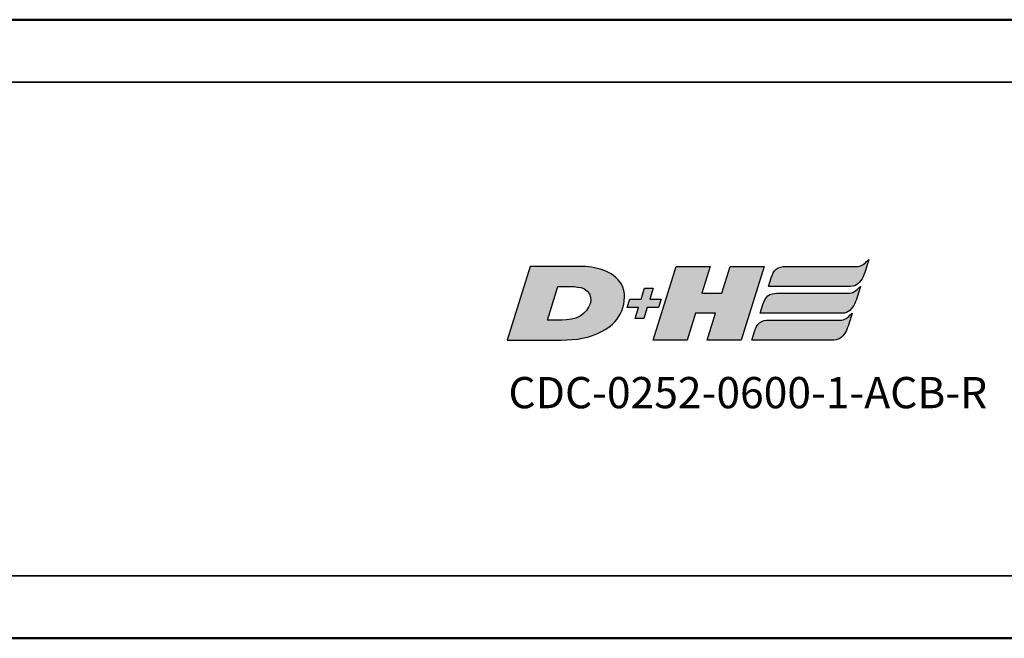
# Model space of a CAD drawing. Extents: x 5106 to 8369, y 352 to 2074.
# Drawn here: x 6189 to 6236, y 1228 to 1258 of the extents above; entities that cross this region are included whole.
import ezdxf

# ---------------------------------------------------------------- set-up
doc = ezdxf.new("R2010")
doc.units = 0
doc.layers.get('0').update_dxf_attribs({"lineweight": 25})
doc.layers.add('DH_LOGO', color=1, linetype='Continuous')
doc.layers.add('DH_SCHRIFT', color=2, linetype='Continuous')
doc.layers.add('Sichtbar (ISO)', color=7, linetype='Continuous', lineweight=50)
doc.layers.add('Sichtbar schmal (ISO)', color=3, linetype='Continuous', lineweight=35)
doc.styles.get("Standard").update_dxf_attribs({"font": 'ARIALN.TTF'})

# ---------------------------------------------------------------- blocks, each defined once
blk = doc.blocks.new('CDC-0252-0600-1-ACB-R_TYPBEZEICHNUNG')
at = {"layer": 'DH_LOGO'}
h = blk.add_hatch(color=256, dxfattribs=at)
edge = h.paths.add_edge_path()
edge.add_spline(control_points=[(12.544, 2.574), (12.544, 2.574), (16.478, 2.577), (16.478, 2.577)], knot_values=[0.875, 0.875, 0.875, 0.875, 1, 1, 1, 1], degree=3, periodic=0)
edge.add_spline(control_points=[(16.478, 2.577), (16.781, 2.577), (16.963, 2.786), (17.084, 3.045)], knot_values=[0.75, 0.75, 0.75, 0.75, 0.875, 0.875, 0.875, 0.875], degree=3, periodic=0)
edge.add_spline(control_points=[(17.084, 3.045), (17.196, 3.301), (17.277, 3.594), (17.367, 3.87)], knot_values=[0.625, 0.625, 0.625, 0.625, 0.75, 0.75, 0.75, 0.75], degree=3, periodic=0)
edge.add_spline(control_points=[(17.367, 3.87), (17.223, 3.753), (17.058, 3.55), (16.845, 3.54)], knot_values=[0.5, 0.5, 0.5, 0.5, 0.625, 0.625, 0.625, 0.625], degree=3, periodic=0)
edge.add_spline(control_points=[(16.845, 3.54), (16.845, 3.54), (13.349, 3.538), (13.349, 3.538)], knot_values=[0.375, 0.375, 0.375, 0.375, 0.5, 0.5, 0.5, 0.5], degree=3, periodic=0)
edge.add_spline(control_points=[(13.349, 3.538), (13.242, 3.538), (13.026, 3.51), (12.91, 3.413)], knot_values=[0.25, 0.25, 0.25, 0.25, 0.375, 0.375, 0.375, 0.375], degree=3, periodic=0)
edge.add_spline(control_points=[(12.91, 3.413), (12.788, 3.311), (12.724, 3.151), (12.676, 2.996)], knot_values=[0.125, 0.125, 0.125, 0.125, 0.25, 0.25, 0.25, 0.25], degree=3, periodic=0)
edge.add_spline(control_points=[(12.676, 2.996), (12.676, 2.996), (12.544, 2.574), (12.544, 2.574)], knot_values=[0, 0, 0, 0, 0.125, 0.125, 0.125, 0.125], degree=3, periodic=0)
h = blk.add_hatch(color=256, dxfattribs=at)
edge = h.paths.add_edge_path()
edge.add_spline(control_points=[(5.427, 1.249), (5.629, 1.654), (5.706, 2.126), (5.558, 2.55)], knot_values=[0.375, 0.375, 0.375, 0.375, 0.5, 0.5, 0.5, 0.5], degree=3, periodic=0)
edge.add_spline(control_points=[(5.558, 2.55), (5.228, 3.294), (4.355, 3.503), (3.618, 3.54)], knot_values=[0.5, 0.5, 0.5, 0.5, 0.625, 0.625, 0.625, 0.625], degree=3, periodic=0)
edge.add_spline(control_points=[(3.618, 3.54), (3.618, 3.54), (3.527, 3.54), (3.527, 3.54)], knot_values=[0.625, 0.625, 0.625, 0.625, 0.75, 0.75, 0.75, 0.75], degree=3, periodic=0)
edge.add_spline(control_points=[(3.527, 3.54), (3.527, 3.54), (1.101, 3.54), (1.101, 3.54)], knot_values=[0.75, 0.75, 0.75, 0.75, 0.875, 0.875, 0.875, 0.875], degree=3, periodic=0)
edge.add_spline(control_points=[(1.101, 3.54), (1.101, 3.54), (0, 0), (0, 0)], knot_values=[0.875, 0.875, 0.875, 0.875, 1, 1, 1, 1], degree=3, periodic=0)
edge.add_spline(control_points=[(0, 0), (0, 0), (2.607, 0), (2.607, 0)], knot_values=[0, 0, 0, 0, 0.125, 0.125, 0.125, 0.125], degree=3, periodic=0)
edge.add_spline(control_points=[(2.607, 0), (3.298, 0.01), (3.951, 0.101), (4.564, 0.424)], knot_values=[0.125, 0.125, 0.125, 0.125, 0.25, 0.25, 0.25, 0.25], degree=3, periodic=0)
edge.add_spline(control_points=[(4.564, 0.424), (4.931, 0.637), (5.224, 0.872), (5.427, 1.249)], knot_values=[0.25, 0.25, 0.25, 0.25, 0.375, 0.375, 0.375, 0.375], degree=3, periodic=0)
edge = h.paths.add_edge_path(flags=16)
edge.add_spline(control_points=[(3.674, 2.473), (4.206, 2.207), (4.04, 1.629), (3.682, 1.288)], knot_values=[0.25, 0.25, 0.25, 0.25, 0.5, 0.5, 0.5, 0.5], degree=3, periodic=0)
edge.add_spline(control_points=[(3.682, 1.288), (3.244, 0.875), (2.493, 0.963), (1.934, 0.963)], knot_values=[0.5, 0.5, 0.5, 0.5, 0.75, 0.75, 0.75, 0.75], degree=3, periodic=0)
edge.add_spline(control_points=[(1.934, 0.963), (1.934, 0.963), (2.435, 2.577), (2.435, 2.577)], knot_values=[0.75, 0.75, 0.75, 0.75, 1, 1, 1, 1], degree=3, periodic=0)
edge.add_spline(control_points=[(2.435, 2.577), (2.823, 2.577), (3.306, 2.622), (3.674, 2.473)], knot_values=[0, 0, 0, 0, 0.25, 0.25, 0.25, 0.25], degree=3, periodic=0)
h = blk.add_hatch(color=256, dxfattribs=at)
edge = h.paths.add_edge_path()
edge.add_spline(control_points=[(10.004, 1.288), (10.004, 1.288), (9.608, 0), (9.608, 0)], knot_values=[0.583333, 0.583333, 0.583333, 0.583333, 0.666667, 0.666667, 0.666667, 0.666667], degree=3, periodic=0)
edge.add_spline(control_points=[(9.608, 0), (9.608, 0), (11.23, 0), (11.23, 0)], knot_values=[0.5, 0.5, 0.5, 0.5, 0.583333, 0.583333, 0.583333, 0.583333], degree=3, periodic=0)
edge.add_spline(control_points=[(11.23, 0), (11.23, 0), (12.331, 3.54), (12.331, 3.54)], knot_values=[0.416667, 0.416667, 0.416667, 0.416667, 0.5, 0.5, 0.5, 0.5], degree=3, periodic=0)
edge.add_spline(control_points=[(12.331, 3.54), (12.331, 3.54), (10.71, 3.54), (10.71, 3.54)], knot_values=[0.333333, 0.333333, 0.333333, 0.333333, 0.416667, 0.416667, 0.416667, 0.416667], degree=3, periodic=0)
edge.add_spline(control_points=[(10.71, 3.54), (10.71, 3.54), (10.304, 2.252), (10.304, 2.252)], knot_values=[0.25, 0.25, 0.25, 0.25, 0.333333, 0.333333, 0.333333, 0.333333], degree=3, periodic=0)
edge.add_spline(control_points=[(10.304, 2.252), (10.304, 2.252), (9.338, 2.252), (9.338, 2.252)], knot_values=[0.166667, 0.166667, 0.166667, 0.166667, 0.25, 0.25, 0.25, 0.25], degree=3, periodic=0)
edge.add_spline(control_points=[(9.338, 2.252), (9.338, 2.252), (9.739, 3.54), (9.739, 3.54)], knot_values=[0.083333, 0.083333, 0.083333, 0.083333, 0.166667, 0.166667, 0.166667, 0.166667], degree=3, periodic=0)
edge.add_spline(control_points=[(9.739, 3.54), (9.739, 3.54), (8.11, 3.54), (8.11, 3.54)], knot_values=[0, 0, 0, 0, 0.083333, 0.083333, 0.083333, 0.083333], degree=3, periodic=0)
edge.add_spline(control_points=[(8.11, 3.54), (8.11, 3.54), (7.009, 0), (7.009, 0)], knot_values=[0.916667, 0.916667, 0.916667, 0.916667, 1, 1, 1, 1], degree=3, periodic=0)
edge.add_spline(control_points=[(7.009, 0), (7.009, 0), (8.637, 0), (8.637, 0)], knot_values=[0.833333, 0.833333, 0.833333, 0.833333, 0.916667, 0.916667, 0.916667, 0.916667], degree=3, periodic=0)
edge.add_spline(control_points=[(8.637, 0), (8.637, 0), (9.038, 1.288), (9.038, 1.288)], knot_values=[0.75, 0.75, 0.75, 0.75, 0.833333, 0.833333, 0.833333, 0.833333], degree=3, periodic=0)
edge.add_spline(control_points=[(9.038, 1.288), (9.038, 1.288), (10.004, 1.288), (10.004, 1.288)], knot_values=[0.666667, 0.666667, 0.666667, 0.666667, 0.75, 0.75, 0.75, 0.75], degree=3, periodic=0)
h = blk.add_hatch(color=256, dxfattribs=at)
edge = h.paths.add_edge_path()
edge.add_spline(control_points=[(6.43, 1.969), (6.43, 1.969), (5.886, 1.969), (5.886, 1.969)], knot_values=[0.416667, 0.416667, 0.416667, 0.416667, 0.5, 0.5, 0.5, 0.5], degree=3, periodic=0)
edge.add_spline(control_points=[(5.886, 1.969), (5.886, 1.969), (5.76, 1.561), (5.76, 1.561)], knot_values=[0.333333, 0.333333, 0.333333, 0.333333, 0.416667, 0.416667, 0.416667, 0.416667], degree=3, periodic=0)
edge.add_spline(control_points=[(5.76, 1.561), (5.76, 1.561), (6.307, 1.561), (6.307, 1.561)], knot_values=[0.25, 0.25, 0.25, 0.25, 0.333333, 0.333333, 0.333333, 0.333333], degree=3, periodic=0)
edge.add_spline(control_points=[(6.307, 1.561), (6.307, 1.561), (6.144, 1.044), (6.144, 1.044)], knot_values=[0.166667, 0.166667, 0.166667, 0.166667, 0.25, 0.25, 0.25, 0.25], degree=3, periodic=0)
edge.add_spline(control_points=[(6.144, 1.044), (6.144, 1.044), (6.562, 1.044), (6.562, 1.044)], knot_values=[0.083333, 0.083333, 0.083333, 0.083333, 0.166667, 0.166667, 0.166667, 0.166667], degree=3, periodic=0)
edge.add_spline(control_points=[(6.562, 1.044), (6.562, 1.044), (6.724, 1.561), (6.724, 1.561)], knot_values=[0, 0, 0, 0, 0.083333, 0.083333, 0.083333, 0.083333], degree=3, periodic=0)
edge.add_spline(control_points=[(6.724, 1.561), (6.724, 1.561), (7.27, 1.561), (7.27, 1.561)], knot_values=[0.916667, 0.916667, 0.916667, 0.916667, 1, 1, 1, 1], degree=3, periodic=0)
edge.add_spline(control_points=[(7.27, 1.561), (7.27, 1.561), (7.397, 1.969), (7.397, 1.969)], knot_values=[0.833333, 0.833333, 0.833333, 0.833333, 0.916667, 0.916667, 0.916667, 0.916667], degree=3, periodic=0)
edge.add_spline(control_points=[(7.397, 1.969), (7.397, 1.969), (6.847, 1.969), (6.847, 1.969)], knot_values=[0.75, 0.75, 0.75, 0.75, 0.833333, 0.833333, 0.833333, 0.833333], degree=3, periodic=0)
edge.add_spline(control_points=[(6.847, 1.969), (6.847, 1.969), (7.012, 2.495), (7.012, 2.495)], knot_values=[0.666667, 0.666667, 0.666667, 0.666667, 0.75, 0.75, 0.75, 0.75], degree=3, periodic=0)
edge.add_spline(control_points=[(7.012, 2.495), (7.012, 2.495), (6.595, 2.495), (6.595, 2.495)], knot_values=[0.583333, 0.583333, 0.583333, 0.583333, 0.666667, 0.666667, 0.666667, 0.666667], degree=3, periodic=0)
edge.add_spline(control_points=[(6.595, 2.495), (6.595, 2.495), (6.43, 1.969), (6.43, 1.969)], knot_values=[0.5, 0.5, 0.5, 0.5, 0.583333, 0.583333, 0.583333, 0.583333], degree=3, periodic=0)
h = blk.add_hatch(color=256, dxfattribs=at)
edge = h.paths.add_edge_path()
edge.add_spline(control_points=[(16.446, 2.254), (16.446, 2.254), (12.95, 2.251), (12.95, 2.251)], knot_values=[0.375, 0.375, 0.375, 0.375, 0.5, 0.5, 0.5, 0.5], degree=3, periodic=0)
edge.add_spline(control_points=[(12.95, 2.251), (12.843, 2.251), (12.627, 2.224), (12.511, 2.126)], knot_values=[0.25, 0.25, 0.25, 0.25, 0.375, 0.375, 0.375, 0.375], degree=3, periodic=0)
edge.add_spline(control_points=[(12.511, 2.126), (12.389, 2.024), (12.325, 1.864), (12.277, 1.71)], knot_values=[0.125, 0.125, 0.125, 0.125, 0.25, 0.25, 0.25, 0.25], degree=3, periodic=0)
edge.add_spline(control_points=[(12.277, 1.71), (12.277, 1.71), (12.145, 1.288), (12.145, 1.288)], knot_values=[0, 0, 0, 0, 0.125, 0.125, 0.125, 0.125], degree=3, periodic=0)
edge.add_spline(control_points=[(12.145, 1.288), (12.145, 1.288), (16.079, 1.29), (16.079, 1.29)], knot_values=[0.875, 0.875, 0.875, 0.875, 1, 1, 1, 1], degree=3, periodic=0)
edge.add_spline(control_points=[(16.079, 1.29), (16.382, 1.29), (16.564, 1.499), (16.686, 1.759)], knot_values=[0.75, 0.75, 0.75, 0.75, 0.875, 0.875, 0.875, 0.875], degree=3, periodic=0)
edge.add_spline(control_points=[(16.686, 1.759), (16.797, 2.015), (16.877, 2.308), (16.968, 2.584)], knot_values=[0.625, 0.625, 0.625, 0.625, 0.75, 0.75, 0.75, 0.75], degree=3, periodic=0)
edge.add_spline(control_points=[(16.968, 2.584), (16.824, 2.466), (16.659, 2.264), (16.446, 2.254)], knot_values=[0.5, 0.5, 0.5, 0.5, 0.625, 0.625, 0.625, 0.625], degree=3, periodic=0)
h = blk.add_hatch(color=256, dxfattribs=at)
edge = h.paths.add_edge_path()
edge.add_spline(control_points=[(16.048, 0.966), (16.048, 0.966), (12.552, 0.964), (12.552, 0.964)], knot_values=[0.375, 0.375, 0.375, 0.375, 0.5, 0.5, 0.5, 0.5], degree=3, periodic=0)
edge.add_spline(control_points=[(12.552, 0.964), (12.445, 0.964), (12.229, 0.936), (12.113, 0.839)], knot_values=[0.25, 0.25, 0.25, 0.25, 0.375, 0.375, 0.375, 0.375], degree=3, periodic=0)
edge.add_spline(control_points=[(12.113, 0.839), (11.991, 0.736), (11.927, 0.577), (11.879, 0.422)], knot_values=[0.125, 0.125, 0.125, 0.125, 0.25, 0.25, 0.25, 0.25], degree=3, periodic=0)
edge.add_spline(control_points=[(11.879, 0.422), (11.879, 0.422), (11.747, 0), (11.747, 0)], knot_values=[0, 0, 0, 0, 0.125, 0.125, 0.125, 0.125], degree=3, periodic=0)
edge.add_spline(control_points=[(11.747, 0), (11.747, 0), (15.681, 0.003), (15.681, 0.003)], knot_values=[0.875, 0.875, 0.875, 0.875, 1, 1, 1, 1], degree=3, periodic=0)
edge.add_spline(control_points=[(15.681, 0.003), (15.984, 0.003), (16.166, 0.212), (16.287, 0.471)], knot_values=[0.75, 0.75, 0.75, 0.75, 0.875, 0.875, 0.875, 0.875], degree=3, periodic=0)
edge.add_spline(control_points=[(16.287, 0.471), (16.398, 0.727), (16.479, 1.02), (16.57, 1.296)], knot_values=[0.625, 0.625, 0.625, 0.625, 0.75, 0.75, 0.75, 0.75], degree=3, periodic=0)
edge.add_spline(control_points=[(16.57, 1.296), (16.425, 1.178), (16.26, 0.976), (16.048, 0.966)], knot_values=[0.5, 0.5, 0.5, 0.5, 0.625, 0.625, 0.625, 0.625], degree=3, periodic=0)
for points in [[(16.845, 3.54), (17.058, 3.55), (17.223, 3.753), (17.367, 3.87)], [(16.845, 3.54), (17.058, 3.55), (17.223, 3.753), (17.367, 3.87)], [(17.367, 3.87), (17.277, 3.594), (17.196, 3.301), (17.084, 3.045)], [(17.367, 3.87), (17.277, 3.594), (17.196, 3.301), (17.084, 3.045)], [(1.101, 3.54), (1.101, 3.54), (0, 0), (0, 0)], [(1.101, 3.54), (1.101, 3.54), (0, 0), (0, 0)], [(3.527, 3.54), (3.527, 3.54), (1.101, 3.54), (1.101, 3.54)], [(3.527, 3.54), (3.527, 3.54), (1.101, 3.54), (1.101, 3.54)], [(3.618, 3.54), (3.618, 3.54), (3.527, 3.54), (3.527, 3.54)], [(3.618, 3.54), (3.618, 3.54), (3.527, 3.54), (3.527, 3.54)], [(5.558, 2.55), (5.228, 3.294), (4.355, 3.503), (3.618, 3.54)], [(5.558, 2.55), (5.228, 3.294), (4.355, 3.503), (3.618, 3.54)], [(7.009, 0), (7.009, 0), (8.11, 3.54), (8.11, 3.54)], [(8.11, 3.54), (8.11, 3.54), (9.739, 3.54), (9.739, 3.54)], [(9.739, 3.54), (9.739, 3.54), (9.338, 2.252), (9.338, 2.252)], [(10.304, 2.252), (10.304, 2.252), (10.71, 3.54), (10.71, 3.54)], [(10.71, 3.54), (10.71, 3.54), (12.331, 3.54), (12.331, 3.54)], [(12.331, 3.54), (12.331, 3.54), (11.23, 0), (11.23, 0)], [(12.676, 2.996), (12.724, 3.151), (12.788, 3.311), (12.91, 3.413)], [(12.676, 2.996), (12.724, 3.151), (12.788, 3.311), (12.91, 3.413)], [(12.91, 3.413), (13.026, 3.51), (13.242, 3.538), (13.349, 3.538)], [(12.91, 3.413), (13.026, 3.51), (13.242, 3.538), (13.349, 3.538)], [(13.349, 3.538), (13.349, 3.538), (16.845, 3.54), (16.845, 3.54)], [(13.349, 3.538), (13.349, 3.538), (16.845, 3.54), (16.845, 3.54)], [(12.544, 2.574), (12.544, 2.574), (12.676, 2.996), (12.676, 2.996)], [(12.544, 2.574), (12.544, 2.574), (12.676, 2.996), (12.676, 2.996)], [(17.084, 3.045), (16.963, 2.786), (16.781, 2.577), (16.478, 2.577)], [(17.084, 3.045), (16.963, 2.786), (16.781, 2.577), (16.478, 2.577)], [(1.934, 0.963), (1.934, 0.963), (2.435, 2.577), (2.435, 2.577)], [(1.934, 0.963), (1.934, 0.963), (2.435, 2.577), (2.435, 2.577)], [(2.435, 2.577), (2.823, 2.577), (3.306, 2.622), (3.674, 2.473)], [(2.435, 2.577), (2.823, 2.577), (3.306, 2.622), (3.674, 2.473)], [(3.674, 2.473), (4.206, 2.207), (4.04, 1.629), (3.682, 1.288)], [(3.674, 2.473), (4.206, 2.207), (4.04, 1.629), (3.682, 1.288)], [(5.427, 1.249), (5.629, 1.654), (5.706, 2.126), (5.558, 2.55)], [(5.427, 1.249), (5.629, 1.654), (5.706, 2.126), (5.558, 2.55)], [(6.43, 1.969), (6.43, 1.969), (6.595, 2.495), (6.595, 2.495)], [(6.595, 2.495), (6.595, 2.495), (7.012, 2.495), (7.012, 2.495)], [(7.012, 2.495), (7.012, 2.495), (6.847, 1.969), (6.847, 1.969)], [(16.478, 2.577), (16.478, 2.577), (12.544, 2.574), (12.544, 2.574)], [(16.478, 2.577), (16.478, 2.577), (12.544, 2.574), (12.544, 2.574)], [(16.446, 2.254), (16.659, 2.264), (16.824, 2.466), (16.968, 2.584)], [(16.446, 2.254), (16.659, 2.264), (16.824, 2.466), (16.968, 2.584)], [(16.968, 2.584), (16.877, 2.308), (16.797, 2.015), (16.686, 1.759)], [(16.968, 2.584), (16.877, 2.308), (16.797, 2.015), (16.686, 1.759)], [(5.76, 1.561), (5.76, 1.561), (5.886, 1.969), (5.886, 1.969)], [(5.886, 1.969), (5.886, 1.969), (6.43, 1.969), (6.43, 1.969)], [(6.847, 1.969), (6.847, 1.969), (7.397, 1.969), (7.397, 1.969)], [(7.397, 1.969), (7.397, 1.969), (7.27, 1.561), (7.27, 1.561)], [(9.338, 2.252), (9.338, 2.252), (10.304, 2.252), (10.304, 2.252)], [(12.277, 1.71), (12.325, 1.864), (12.389, 2.024), (12.511, 2.126)], [(12.277, 1.71), (12.325, 1.864), (12.389, 2.024), (12.511, 2.126)], [(12.511, 2.126), (12.627, 2.224), (12.843, 2.251), (12.95, 2.251)], [(12.511, 2.126), (12.627, 2.224), (12.843, 2.251), (12.95, 2.251)], [(12.95, 2.251), (12.95, 2.251), (16.446, 2.254), (16.446, 2.254)], [(12.95, 2.251), (12.95, 2.251), (16.446, 2.254), (16.446, 2.254)], [(6.307, 1.561), (6.307, 1.561), (5.76, 1.561), (5.76, 1.561)], [(6.144, 1.044), (6.144, 1.044), (6.307, 1.561), (6.307, 1.561)], [(6.724, 1.561), (6.724, 1.561), (6.562, 1.044), (6.562, 1.044)], [(7.27, 1.561), (7.27, 1.561), (6.724, 1.561), (6.724, 1.561)], [(12.145, 1.288), (12.145, 1.288), (12.277, 1.71), (12.277, 1.71)], [(12.145, 1.288), (12.145, 1.288), (12.277, 1.71), (12.277, 1.71)], [(16.686, 1.759), (16.564, 1.499), (16.382, 1.29), (16.079, 1.29)], [(16.686, 1.759), (16.564, 1.499), (16.382, 1.29), (16.079, 1.29)], [(3.682, 1.288), (3.244, 0.875), (2.493, 0.963), (1.934, 0.963)], [(3.682, 1.288), (3.244, 0.875), (2.493, 0.963), (1.934, 0.963)], [(4.564, 0.424), (4.931, 0.637), (5.224, 0.872), (5.427, 1.249)], [(4.564, 0.424), (4.931, 0.637), (5.224, 0.872), (5.427, 1.249)], [(6.562, 1.044), (6.562, 1.044), (6.144, 1.044), (6.144, 1.044)], [(9.038, 1.288), (9.038, 1.288), (8.637, 0), (8.637, 0)], [(10.004, 1.288), (10.004, 1.288), (9.038, 1.288), (9.038, 1.288)], [(9.608, 0), (9.608, 0), (10.004, 1.288), (10.004, 1.288)], [(12.113, 0.839), (12.229, 0.936), (12.445, 0.964), (12.552, 0.964)], [(12.113, 0.839), (12.229, 0.936), (12.445, 0.964), (12.552, 0.964)], [(16.079, 1.29), (16.079, 1.29), (12.145, 1.288), (12.145, 1.288)], [(16.079, 1.29), (16.079, 1.29), (12.145, 1.288), (12.145, 1.288)], [(12.552, 0.964), (12.552, 0.964), (16.048, 0.966), (16.048, 0.966)], [(12.552, 0.964), (12.552, 0.964), (16.048, 0.966), (16.048, 0.966)], [(16.048, 0.966), (16.26, 0.976), (16.425, 1.178), (16.57, 1.296)], [(16.048, 0.966), (16.26, 0.976), (16.425, 1.178), (16.57, 1.296)], [(16.57, 1.296), (16.479, 1.02), (16.398, 0.727), (16.287, 0.471)], [(16.57, 1.296), (16.479, 1.02), (16.398, 0.727), (16.287, 0.471)], [(11.879, 0.422), (11.927, 0.577), (11.991, 0.736), (12.113, 0.839)], [(11.879, 0.422), (11.927, 0.577), (11.991, 0.736), (12.113, 0.839)], [(0, 0), (0, 0), (2.607, 0), (2.607, 0)], [(0, 0), (0, 0), (2.607, 0), (2.607, 0)], [(2.607, 0), (3.298, 0.01), (3.951, 0.101), (4.564, 0.424)], [(2.607, 0), (3.298, 0.01), (3.951, 0.101), (4.564, 0.424)], [(8.637, 0), (8.637, 0), (7.009, 0), (7.009, 0)], [(11.23, 0), (11.23, 0), (9.608, 0), (9.608, 0)], [(11.747, 0), (11.747, 0), (11.879, 0.422), (11.879, 0.422)], [(11.747, 0), (11.747, 0), (11.879, 0.422), (11.879, 0.422)], [(15.681, 0.003), (15.681, 0.003), (11.747, 0), (11.747, 0)], [(15.681, 0.003), (15.681, 0.003), (11.747, 0), (11.747, 0)], [(16.287, 0.471), (16.166, 0.212), (15.984, 0.003), (15.681, 0.003)], [(16.287, 0.471), (16.166, 0.212), (15.984, 0.003), (15.681, 0.003)]]:
    blk.add_open_spline(points, degree=3, dxfattribs=at)
at = {"layer": 'DH_SCHRIFT', "insert": (0.061, -1.769), "char_height": 1.5, "attachment_point": 1}
blk.add_mtext_dynamic_manual_height_columns('CDC-0252-0600-1-ACB-R', width=14.01712, gutter_width=12.5, heights=[0], dxfattribs=at)
blk = doc.blocks.new('CDC-0252-0600-1-ACB-R_Drive-open_F')
at = {"layer": 'Sichtbar (ISO)'}
for p, q in [((2.5, 20.7), (527.5, 20.7)), ((2.5, -9), (349.75, -9))]:
    blk.add_line(p, q, dxfattribs=at)
at = {"layer": 'Sichtbar schmal (ISO)'}
for p, q in [((527.5, 17.7), (2.5, 17.7)), ((2.5, -6), (349.75, -6))]:
    blk.add_line(p, q, dxfattribs=at)
blk = doc.blocks.new('CDC-0252-0600-1-ACB-R_Drive+cable-open_F')
blk.add_blockref('CDC-0252-0600-1-ACB-R_Drive-open_F', (0, 0))
blk = doc.blocks.new('CDC-0252-0600-1-ACB-R_open_F')
for name, p in [('CDC-0252-0600-1-ACB-R_Drive+cable-open_F', (0, 0)), ('CDC-0252-0600-1-ACB-R_TYPBEZEICHNUNG', (322.403, 5.314))]:
    blk.add_blockref(name, p)

msp = doc.modelspace()

# ---------------------------------------------------------------- block references
msp.add_blockref('CDC-0252-0600-1-ACB-R_open_F', (5889.665, 1237.318))

doc.saveas('drawing.dxf')
